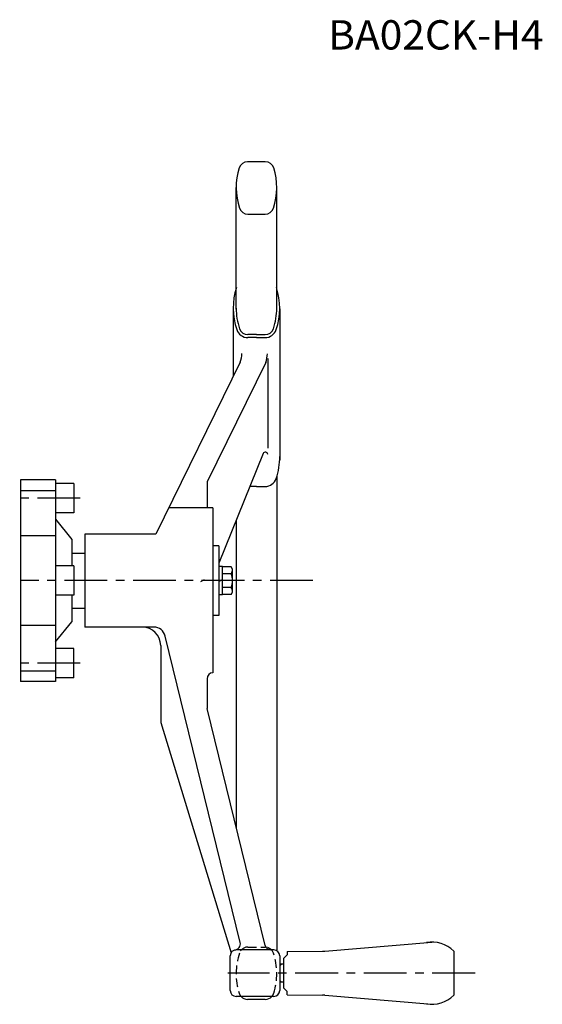
# Model space of a CAD drawing. Extents: x 2014 to 3137, y -1645 to -761.
# Drawn here: x 2331 to 2616, y -1298 to -761 of the extents above; entities that cross this region are included whole.
import ezdxf

# ---------------------------------------------------------------- set-up
doc = ezdxf.new("R2010")
doc.units = 0
doc.header["$LTSCALE"] = 18.719737
doc.linetypes.add('CENTER', pattern=[2, 1.25, -0.25, 0.25, -0.25])
doc.linetypes.add('HIDDEN', pattern=[0.375, 0.25, -0.125])
doc.layers.add('001', color=7, linetype='CONTINUOUS')
doc.layers.add('002', color=7, linetype='CONTINUOUS')
doc.styles.get("Standard").update_dxf_attribs({"font": 'TXT', "bigfont": 'BIGFONT'})

msp = doc.modelspace()

# ---------------------------------------------------------------- linework, layer by layer
at = {"layer": '001'}
for p, q in [((2464.870196, -838.378856), (2455.183286, -838.378856)), ((2448.926741, -918.840153), (2448.926741, -852.428856)), ((2471.126741, -919.353734), (2471.126741, -852.428856)), ((2455.332531, -866.928856), (2464.720951, -866.928856)), ((2447.32858, -918.583936), (2447.32858, -955.466558)), ((2472.724902, -918.583936), (2472.724902, -1001.217562)), ((2460.026741, -932.717519), (2455.332531, -932.717519)), ((2460.026741, -934.317519), (2455.332531, -934.317519)), ((2460.026741, -932.717519), (2464.720951, -932.717519)), ((2460.026741, -934.317519), (2464.720951, -934.317519)), ((2466.163936, -945.697308), (2466.163936, -994.749577)), ((2451.122827, -947.74079), (2405.037479, -1041.578856)), ((2465.088572, -947.886943), (2433.056741, -1013.109518)), ((2463.717034, -997.620576), (2439.456741, -1057.442212)), ((2471.126741, -1010.204527), (2471.126741, -1268.578856)), ((2350.226741, -1011.978856), (2331.226741, -1011.978856)), ((2331.226741, -1011.978856), (2331.226741, -1121.978856)), ((2350.226741, -1011.978856), (2350.226741, -1121.978856)), ((2360.226741, -1013.978856), (2350.226741, -1013.978856)), ((2360.226741, -1013.978856), (2360.226741, -1029.978856)), ((2433.056741, -1013.109518), (2433.056741, -1027.333856)), ((2460.026741, -1015.616216), (2456.419014, -1015.616216)), ((2460.026741, -1015.616216), (2464.720951, -1015.616216)), ((2331.226741, -1017.736409), (2350.226741, -1017.736409)), ((2360.226741, -1029.978856), (2350.226741, -1029.978856)), ((2436.256741, -1027.333856), (2412.033422, -1027.333856)), ((2436.256741, -1027.333856), (2436.256741, -1066.978856)), ((2350.226741, -1033.478856), (2359.226741, -1044.478856)), ((2448.926741, -1034.090849), (2448.926741, -1201.708752)), ((2350.226741, -1042.480031), (2331.226741, -1042.480031)), ((2366.226741, -1041.578856), (2366.226741, -1092.378856)), ((2405.037479, -1041.578856), (2366.226741, -1041.578856)), ((2359.226741, -1044.478856), (2359.226741, -1058.978856)), ((2439.456741, -1047.978856), (2436.256741, -1047.978856)), ((2439.456741, -1047.978856), (2439.456741, -1085.978856)), ((2359.226741, -1051.978856), (2366.226741, -1051.978856)), ((2360.226741, -1058.978856), (2350.226741, -1058.978856)), ((2360.226741, -1058.978856), (2360.226741, -1074.978856)), ((2441.456741, -1059.278856), (2439.456741, -1059.278856)), ((2441.456741, -1074.678856), (2441.456741, -1059.278856)), ((2446.263921, -1059.478856), (2441.456741, -1059.478856)), ((2446.263921, -1063.231632), (2441.456741, -1063.231632)), ((2446.956741, -1060.678856), (2446.263921, -1059.478856)), ((2446.956741, -1073.278856), (2446.956741, -1060.678856)), ((2429.726741, -1067.556206), (2431.726741, -1066.401505)), ((2436.256741, -1066.978856), (2436.256741, -1117.348399)), ((2439.456741, -1067.556206), (2441.456741, -1066.401505)), ((2360.226741, -1074.978856), (2350.226741, -1074.978856)), ((2359.226741, -1074.978856), (2359.226741, -1089.478856)), ((2441.456741, -1074.678856), (2439.456741, -1074.678856)), ((2446.263921, -1070.726079), (2441.456741, -1070.726079)), ((2446.263921, -1074.478856), (2441.456741, -1074.478856)), ((2446.263921, -1074.478856), (2446.956741, -1073.278856)), ((2359.226741, -1081.978856), (2366.226741, -1081.978856)), ((2350.226741, -1100.478856), (2359.226741, -1089.478856)), ((2439.456741, -1085.978856), (2436.256741, -1085.978856)), ((2350.226741, -1091.477467), (2331.226741, -1091.477467)), ((2403.963168, -1092.378856), (2366.226741, -1092.378856)), ((2451.148636, -1264.617979), (2410.179619, -1097.257103)), ((2360.226741, -1103.978856), (2350.226741, -1103.978856)), ((2360.226741, -1119.978856), (2360.226741, -1103.978856)), ((2407.726741, -1102.378856), (2407.726741, -1144.356221)), ((2331.226741, -1116.221303), (2350.226741, -1116.221303)), ((2350.226741, -1121.978856), (2331.226741, -1121.978856)), ((2360.226741, -1119.978856), (2350.226741, -1119.978856)), ((2433.056741, -1120.548399), (2433.056741, -1136.878856)), ((2464.699089, -1266.139732), (2433.056741, -1136.878856)), ((2407.726741, -1144.356221), (2446.195539, -1270.111363)), ((2497.444923, -1269.217993), (2555.726741, -1264.278856)), ((2445.726741, -1290.778856), (2445.726741, -1271.778856)), ((2469.526741, -1268.578856), (2448.926741, -1268.578856)), ((2472.726741, -1271.778856), (2472.726741, -1290.778856)), ((2474.726741, -1273.278856), (2476.726741, -1271.278856)), ((2474.726741, -1273.278856), (2474.726741, -1289.278856)), ((2476.726741, -1269.528856), (2496.006042, -1269.287864)), ((2476.726741, -1269.528856), (2476.726741, -1271.278856)), ((2567.726741, -1269.237261), (2567.726741, -1293.32045)), ((2472.726741, -1277.278856), (2473.726741, -1276.278856)), ((2474.726741, -1276.278856), (2472.726741, -1276.278856)), ((2472.726741, -1285.278856), (2473.726741, -1286.278856)), ((2474.726741, -1286.278856), (2472.726741, -1286.278856)), ((2474.726741, -1289.278856), (2476.726741, -1291.278856)), ((2469.526741, -1293.978856), (2448.926741, -1293.978856)), ((2476.726741, -1293.028856), (2476.726741, -1291.278856)), ((2476.726741, -1293.028856), (2496.006042, -1293.269847)), ((2497.444923, -1293.339718), (2555.726741, -1298.278856)), ((2464.870196, -1295.578856), (2455.183286, -1295.578856))]:
    msp.add_line(p, q, dxfattribs=at)
at = {"layer": '001', "linetype": 'CENTER'}
for p, q in [((2363.838252, -1021.978856), (2316.248409, -1021.978856)), ((2490.896358, -1066.978856), (2331.226741, -1066.978856)), ((2363.838252, -1111.978856), (2316.248409, -1111.978856)), ((2579.436338, -1281.278856), (2444.332782, -1281.278856))]:
    msp.add_line(p, q, dxfattribs=at)
at = {"layer": '001', "linetype": 'HIDDEN'}
msp.add_line((2455.332531, -1267.028856), (2464.720951, -1267.028856), dxfattribs=at)
at = {"layer": '001', "color": 15, "linetype": 'HIDDEN'}
msp.add_line((2464.699089, -1266.139732), (2464.916741, -1267.028856), dxfattribs=at)
at = {"layer": '001'}
for centre, radius, start, end in [((2455.183286, -843.178856), 4.8, 90, 162.102869), ((2464.870196, -843.178856), 4.8, 17.897131, 90), ((2483.826741, -852.428856), 34.9, 162.102869, 198.799603), ((2436.226741, -852.428856), 34.9, 341.200397, 17.897131), ((2455.332531, -862.128856), 4.8, 198.799603, 270), ((2464.720951, -862.128856), 4.8, 270, 341.200397), ((2483.826741, -918.217519), 36.5, 162.102869, 198.799603), ((2436.226741, -918.217519), 36.5, 341.200397, 17.897131), ((2483.826741, -918.217519), 34.9, 180, 198.799603), ((2436.226741, -918.217519), 34.9, 341.200397, 0), ((2455.332531, -927.917519), 4.8, 198.799603, 270), ((2464.720951, -927.917519), 4.8, 270, 341.200397), ((2455.332531, -927.917519), 6.4, 198.799603, 270), ((2464.720951, -927.917519), 6.4, 270, 341.200397), ((2439.353805, -942.967936), 12.7, 337.925291, 0), ((2453.303583, -943.146602), 12.7, 337.925291, 0), ((2464.893936, -998.097862), 1.27, 0, 157.925291), ((2436.226741, -999.516216), 36.5, 341.200397, 0.575192), ((2464.720951, -1009.216216), 6.4, 270, 341.200397), ((2441.90733, -1060.678856), 5.049411, 329.631512, 0), ((2436.47662, -1066.978856), 10.480121, 339.049864, 20.950136), ((2441.90733, -1073.278856), 5.049411, 0, 30.368488), ((2397.726741, -1102.378856), 10, 0, 90), ((2403.963168, -1098.778856), 6.4, 13.755191, 90), ((2436.256741, -1120.548399), 3.2, 90, 180), ((2448.04041, -1265.378856), 3.2, 270, 13.755191), ((2467.807314, -1265.378856), 3.2, 193.755191, 270), ((2555.726741, -1281.278856), 17, 45.099128, 99.688001), ((2448.926741, -1271.778856), 3.2, 90, 180), ((2469.526741, -1271.778856), 3.2, 0, 90), ((2495.756061, -1249.289427), 20, 270.71616, 274.844), ((2448.926741, -1290.778856), 3.2, 180, 270), ((2455.183286, -1290.778856), 4.8, 221.810315, 270), ((2464.870196, -1290.778856), 4.8, 270, 318.189685), ((2469.526741, -1290.778856), 3.2, 270, 0), ((2495.756061, -1313.268285), 20, 85.156, 89.28384), ((2555.726741, -1281.278856), 17, 260.311999, 314.900872)]:
    msp.add_arc(centre, radius, start, end, dxfattribs=at)
at = {"layer": '001', "linetype": 'HIDDEN'}
for centre, radius, start, end in [((2455.332531, -1271.828856), 4.8, 90, 161.200397), ((2464.720951, -1271.828856), 4.8, 18.799603, 90), ((2483.826741, -1281.528856), 34.9, 161.200397, 197.897131), ((2436.226741, -1281.528856), 34.9, 342.102869, 18.799603), ((2455.183286, -1290.778856), 4.8, 197.897131, 221.810315), ((2464.870196, -1290.778856), 4.8, 318.189685, 342.102869)]:
    msp.add_arc(centre, radius, start, end, dxfattribs=at)

# ---------------------------------------------------------------- texts
at = {"layer": '002', "width": 1.018868}
msp.add_text('BA02CK-H4', height=16, dxfattribs=at).set_placement((2499.194926, -777.064284))

doc.saveas('drawing.dxf')
